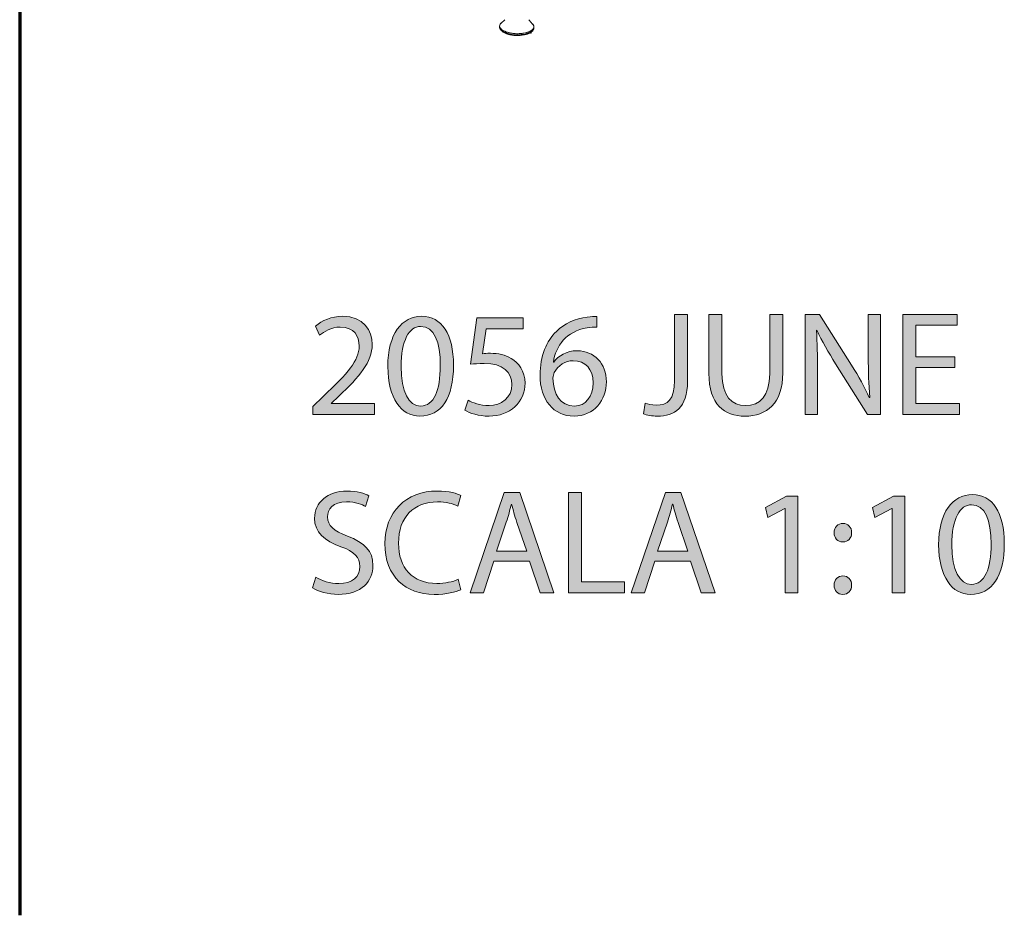
# Model space of a CAD drawing. Units: inches. Extents: x 3.1 to 25.5, y -19 to -1.7.
# Drawn here: x 18.6 to 25.3, y -19 to -12.9 of the extents above; entities that cross this region are included whole.
import ezdxf

# ---------------------------------------------------------------- set-up
doc = ezdxf.new("R2010")
doc.units = ezdxf.units.IN
doc.header["$MEASUREMENT"] = 0
doc.layers.add('Livello 1', color=7, linetype='Continuous')

# ---------------------------------------------------------------- blocks, each defined once
blk = doc.blocks.new('block 6')
at = {"layer": 'Livello 1'}
h = blk.add_hatch(color=7, dxfattribs=at)
h.dxf.hatch_style = 2
edge = h.paths.add_edge_path()
edge.add_spline(control_points=[(20.5701, -15.5772), (20.5701, -15.5772), (20.5701, -15.5221), (20.5701, -15.5221), (20.5701, -15.5221), (20.6405, -15.4537), (20.6405, -15.4537), (20.8098, -15.2926), (20.8874, -15.2069), (20.8874, -15.1069), (20.8874, -15.0396), (20.8557, -14.9774), (20.7568, -14.9774), (20.6966, -14.9774), (20.6466, -15.008), (20.616, -15.0335), (20.616, -15.0335), (20.5875, -14.9702), (20.5875, -14.9702), (20.6323, -14.9325), (20.6986, -14.9029), (20.7741, -14.9029), (20.9169, -14.9029), (20.9771, -15.0009), (20.9771, -15.0957), (20.9771, -15.2181), (20.8884, -15.3171), (20.7486, -15.4517), (20.7486, -15.4517), (20.6966, -15.5007), (20.6966, -15.5007), (20.6966, -15.5007), (20.6966, -15.5027), (20.6966, -15.5027), (20.6966, -15.5027), (20.9934, -15.5027), (20.9934, -15.5027), (20.9934, -15.5027), (20.9934, -15.5772), (20.9934, -15.5772), (20.9934, -15.5772), (20.5701, -15.5772), (20.5701, -15.5772)], knot_values=[0, 0, 0, 0, 1, 1, 1, 2, 2, 2, 3, 3, 3, 4, 4, 4, 5, 5, 5, 6, 6, 6, 7, 7, 7, 8, 8, 8, 9, 9, 9, 10, 10, 10, 11, 11, 11, 12, 12, 12, 13, 13, 13, 14, 14, 14, 14], degree=3, periodic=1)
h = blk.add_hatch(color=7, dxfattribs=at)
h.dxf.hatch_style = 2
edge = h.paths.add_edge_path()
edge.add_spline(control_points=[(21.535, -15.2385), (21.535, -15.4639), (21.4503, -15.5884), (21.3045, -15.5884), (21.1749, -15.5884), (21.0861, -15.467), (21.0841, -15.2477), (21.0841, -15.0243), (21.181, -14.9029), (21.3156, -14.9029), (21.4544, -14.9029), (21.535, -15.0274), (21.535, -15.2385)], knot_values=[0, 0, 0, 0, 1, 1, 1, 2, 2, 2, 3, 3, 3, 4, 4, 4, 4], degree=3, periodic=1)
edge = h.paths.add_edge_path()
edge.add_spline(control_points=[(21.1749, -15.2487), (21.1749, -15.4211), (21.2279, -15.519), (21.3095, -15.519), (21.4003, -15.519), (21.4442, -15.4119), (21.4442, -15.2426), (21.4442, -15.0794), (21.4034, -14.9723), (21.3095, -14.9723), (21.232, -14.9723), (21.1749, -15.0682), (21.1749, -15.2487)], knot_values=[0, 0, 0, 0, 1, 1, 1, 2, 2, 2, 3, 3, 3, 4, 4, 4, 4], degree=3, periodic=1)
h = blk.add_hatch(color=7, dxfattribs=at)
h.dxf.hatch_style = 2
edge = h.paths.add_edge_path()
edge.add_spline(control_points=[(22.0123, -14.9896), (22.0123, -14.9896), (21.7593, -14.9896), (21.7593, -14.9896), (21.7593, -14.9896), (21.7338, -15.16), (21.7338, -15.16), (21.7491, -15.1579), (21.7634, -15.1569), (21.7879, -15.1569), (21.8399, -15.1569), (21.8899, -15.1671), (21.9307, -15.1926), (21.9827, -15.2212), (22.0255, -15.2793), (22.0255, -15.3619), (22.0255, -15.4915), (21.9225, -15.5884), (21.7787, -15.5884), (21.7063, -15.5884), (21.6461, -15.568), (21.6134, -15.5476), (21.6134, -15.5476), (21.6359, -15.4792), (21.6359, -15.4792), (21.6634, -15.4956), (21.7175, -15.516), (21.7787, -15.516), (21.8623, -15.516), (21.9358, -15.4609), (21.9348, -15.3722), (21.9348, -15.2864), (21.8766, -15.2263), (21.745, -15.2263), (21.7063, -15.2263), (21.6767, -15.2293), (21.6522, -15.2324), (21.6522, -15.2324), (21.695, -14.9141), (21.695, -14.9141), (21.695, -14.9141), (22.0123, -14.9141), (22.0123, -14.9141), (22.0123, -14.9141), (22.0123, -14.9896), (22.0123, -14.9896)], knot_values=[0, 0, 0, 0, 1, 1, 1, 2, 2, 2, 3, 3, 3, 4, 4, 4, 5, 5, 5, 6, 6, 6, 7, 7, 7, 8, 8, 8, 9, 9, 9, 10, 10, 10, 11, 11, 11, 12, 12, 12, 13, 13, 13, 14, 14, 14, 15, 15, 15, 15], degree=3, periodic=1)
h = blk.add_hatch(color=7, dxfattribs=at)
h.dxf.hatch_style = 2
edge = h.paths.add_edge_path()
edge.add_spline(control_points=[(22.5181, -14.9774), (22.4998, -14.9764), (22.4763, -14.9784), (22.4508, -14.9825), (22.309, -15.0049), (22.2356, -15.1069), (22.2203, -15.2171), (22.2203, -15.2171), (22.2223, -15.2171), (22.2223, -15.2171), (22.2539, -15.1742), (22.31, -15.1396), (22.3835, -15.1396), (22.5008, -15.1396), (22.5834, -15.2253), (22.5834, -15.3538), (22.5834, -15.4762), (22.5008, -15.5884), (22.362, -15.5884), (22.2213, -15.5884), (22.1284, -15.4782), (22.1284, -15.3058), (22.1284, -15.1753), (22.1743, -15.0722), (22.2407, -15.0069), (22.2957, -14.9529), (22.3692, -14.9192), (22.4528, -14.909), (22.4793, -14.9049), (22.5018, -14.9039), (22.5181, -14.9039), (22.5181, -14.9039), (22.5181, -14.9774), (22.5181, -14.9774)], knot_values=[0, 0, 0, 0, 1, 1, 1, 2, 2, 2, 3, 3, 3, 4, 4, 4, 5, 5, 5, 6, 6, 6, 7, 7, 7, 8, 8, 8, 9, 9, 9, 10, 10, 10, 11, 11, 11, 11], degree=3, periodic=1)
edge = h.paths.add_edge_path()
edge.add_spline(control_points=[(22.4926, -15.3599), (22.4926, -15.2651), (22.4385, -15.2079), (22.3559, -15.2079), (22.3018, -15.2079), (22.2509, -15.2406), (22.2264, -15.2895), (22.2213, -15.2997), (22.2172, -15.312), (22.2172, -15.3283), (22.2182, -15.4374), (22.2692, -15.519), (22.3641, -15.519), (22.4406, -15.519), (22.4926, -15.4548), (22.4926, -15.3599)], knot_values=[0, 0, 0, 0, 1, 1, 1, 2, 2, 2, 3, 3, 3, 4, 4, 4, 5, 5, 5, 5], degree=3, periodic=1)
h = blk.add_hatch(color=7, dxfattribs=at)
h.dxf.hatch_style = 2
edge = h.paths.add_edge_path()
edge.add_spline(control_points=[(23.0504, -14.8896), (23.0504, -14.8896), (23.1402, -14.8896), (23.1402, -14.8896), (23.1402, -14.8896), (23.1402, -15.3497), (23.1402, -15.3497), (23.1402, -15.5323), (23.0504, -15.5884), (22.9321, -15.5884), (22.8984, -15.5884), (22.8586, -15.5812), (22.8372, -15.5721), (22.8372, -15.5721), (22.8495, -15.4997), (22.8495, -15.4997), (22.8678, -15.5068), (22.8944, -15.5129), (22.925, -15.5129), (23.0045, -15.5129), (23.0504, -15.4772), (23.0504, -15.3426), (23.0504, -15.3426), (23.0504, -14.8896), (23.0504, -14.8896)], knot_values=[0, 0, 0, 0, 1, 1, 1, 2, 2, 2, 3, 3, 3, 4, 4, 4, 5, 5, 5, 6, 6, 6, 7, 7, 7, 8, 8, 8, 8], degree=3, periodic=1)
h = blk.add_hatch(color=7, dxfattribs=at)
h.dxf.hatch_style = 2
edge = h.paths.add_edge_path()
edge.add_spline(control_points=[(23.3768, -14.8896), (23.3768, -14.8896), (23.3768, -15.2977), (23.3768, -15.2977), (23.3768, -15.4507), (23.4451, -15.516), (23.5369, -15.516), (23.6379, -15.516), (23.7042, -15.4486), (23.7042, -15.2977), (23.7042, -15.2977), (23.7042, -14.8896), (23.7042, -14.8896), (23.7042, -14.8896), (23.794, -14.8896), (23.794, -14.8896), (23.794, -14.8896), (23.794, -15.2915), (23.794, -15.2915), (23.794, -15.5027), (23.6828, -15.5884), (23.5339, -15.5884), (23.3931, -15.5884), (23.287, -15.5088), (23.287, -15.2946), (23.287, -15.2946), (23.287, -14.8896), (23.287, -14.8896), (23.287, -14.8896), (23.3768, -14.8896), (23.3768, -14.8896)], knot_values=[0, 0, 0, 0, 1, 1, 1, 2, 2, 2, 3, 3, 3, 4, 4, 4, 5, 5, 5, 6, 6, 6, 7, 7, 7, 8, 8, 8, 9, 9, 9, 10, 10, 10, 10], degree=3, periodic=1)
h = blk.add_hatch(color=7, dxfattribs=at)
h.dxf.hatch_style = 2
edge = h.paths.add_edge_path()
edge.add_spline(control_points=[(23.9479, -15.5772), (23.9479, -15.5772), (23.9479, -14.8896), (23.9479, -14.8896), (23.9479, -14.8896), (24.0458, -14.8896), (24.0458, -14.8896), (24.0458, -14.8896), (24.2651, -15.2375), (24.2651, -15.2375), (24.3151, -15.3181), (24.3559, -15.3905), (24.3875, -15.4609), (24.3875, -15.4609), (24.3906, -15.4599), (24.3906, -15.4599), (24.3824, -15.3681), (24.3804, -15.2844), (24.3804, -15.1773), (24.3804, -15.1773), (24.3804, -14.8896), (24.3804, -14.8896), (24.3804, -14.8896), (24.4641, -14.8896), (24.4641, -14.8896), (24.4641, -14.8896), (24.4641, -15.5772), (24.4641, -15.5772), (24.4641, -15.5772), (24.3743, -15.5772), (24.3743, -15.5772), (24.3743, -15.5772), (24.156, -15.2283), (24.156, -15.2283), (24.108, -15.1518), (24.0621, -15.0733), (24.0285, -14.9988), (24.0285, -14.9988), (24.0254, -14.9998), (24.0254, -14.9998), (24.0305, -15.0865), (24.0315, -15.1691), (24.0315, -15.2834), (24.0315, -15.2834), (24.0315, -15.5772), (24.0315, -15.5772), (24.0315, -15.5772), (23.9479, -15.5772), (23.9479, -15.5772)], knot_values=[0, 0, 0, 0, 1, 1, 1, 2, 2, 2, 3, 3, 3, 4, 4, 4, 5, 5, 5, 6, 6, 6, 7, 7, 7, 8, 8, 8, 9, 9, 9, 10, 10, 10, 11, 11, 11, 12, 12, 12, 13, 13, 13, 14, 14, 14, 15, 15, 15, 16, 16, 16, 16], degree=3, periodic=1)
h = blk.add_hatch(color=7, dxfattribs=at)
h.dxf.hatch_style = 2
h.paths.add_polyline_path([(24.9739, -15.2548), (24.7077, -15.2548), (24.7077, -15.5027), (25.0056, -15.5027), (25.0056, -15.5772), (24.6179, -15.5772), (24.6179, -14.8896), (24.9903, -14.8896), (24.9903, -14.9641), (24.7077, -14.9641), (24.7077, -15.1814), (24.9739, -15.1814)])
h = blk.add_hatch(color=7, dxfattribs=at)
h.dxf.hatch_style = 2
edge = h.paths.add_edge_path()
edge.add_spline(control_points=[(20.5905, -16.6929), (20.6303, -16.7184), (20.6874, -16.7378), (20.7486, -16.7378), (20.8394, -16.7378), (20.8925, -16.6899), (20.8925, -16.6205), (20.8925, -16.5572), (20.8557, -16.5195), (20.7629, -16.4848), (20.6507, -16.444), (20.5813, -16.3849), (20.5813, -16.289), (20.5813, -16.1819), (20.6701, -16.1023), (20.8037, -16.1023), (20.8731, -16.1023), (20.9251, -16.1186), (20.9547, -16.136), (20.9547, -16.136), (20.9302, -16.2084), (20.9302, -16.2084), (20.9088, -16.1951), (20.8629, -16.1757), (20.8006, -16.1757), (20.7068, -16.1757), (20.6711, -16.2319), (20.6711, -16.2788), (20.6711, -16.343), (20.7129, -16.3747), (20.8078, -16.4114), (20.9241, -16.4563), (20.9822, -16.5124), (20.9822, -16.6134), (20.9822, -16.7194), (20.9047, -16.8123), (20.7425, -16.8123), (20.6762, -16.8123), (20.6038, -16.7919), (20.5671, -16.7674), (20.5671, -16.7674), (20.5905, -16.6929), (20.5905, -16.6929)], knot_values=[0, 0, 0, 0, 1, 1, 1, 2, 2, 2, 3, 3, 3, 4, 4, 4, 5, 5, 5, 6, 6, 6, 7, 7, 7, 8, 8, 8, 9, 9, 9, 10, 10, 10, 11, 11, 11, 12, 12, 12, 13, 13, 13, 14, 14, 14, 14], degree=3, periodic=1)
h = blk.add_hatch(color=7, dxfattribs=at)
h.dxf.hatch_style = 2
edge = h.paths.add_edge_path()
edge.add_spline(control_points=[(21.584, -16.7796), (21.5524, -16.796), (21.486, -16.8123), (21.4024, -16.8123), (21.2086, -16.8123), (21.0637, -16.6899), (21.0637, -16.4634), (21.0637, -16.2471), (21.2096, -16.1023), (21.4228, -16.1023), (21.5075, -16.1023), (21.5626, -16.1207), (21.586, -16.1329), (21.586, -16.1329), (21.5636, -16.2053), (21.5636, -16.2053), (21.5309, -16.189), (21.483, -16.1768), (21.4259, -16.1768), (21.2647, -16.1768), (21.1576, -16.2798), (21.1576, -16.4603), (21.1576, -16.6297), (21.2545, -16.7368), (21.4208, -16.7368), (21.4758, -16.7368), (21.5309, -16.7256), (21.5666, -16.7082), (21.5666, -16.7082), (21.584, -16.7796), (21.584, -16.7796)], knot_values=[0, 0, 0, 0, 1, 1, 1, 2, 2, 2, 3, 3, 3, 4, 4, 4, 5, 5, 5, 6, 6, 6, 7, 7, 7, 8, 8, 8, 9, 9, 9, 10, 10, 10, 10], degree=3, periodic=1)
h = blk.add_hatch(color=7, dxfattribs=at)
h.dxf.hatch_style = 2
h.paths.add_polyline_path([(21.8113, -16.5848), (21.7399, -16.8011), (21.6481, -16.8011), (21.8827, -16.1135), (21.9888, -16.1135), (22.2234, -16.8011), (22.1286, -16.8011), (22.0551, -16.5848)])
edge = h.paths.add_edge_path()
edge.add_spline(control_points=[(22.0378, -16.5154), (22.0378, -16.5154), (21.9694, -16.3175), (21.9694, -16.3175), (21.9541, -16.2726), (21.9439, -16.2319), (21.9337, -16.1921), (21.9337, -16.1921), (21.9317, -16.1921), (21.9317, -16.1921), (21.9215, -16.2319), (21.9113, -16.2747), (21.897, -16.3165), (21.897, -16.3165), (21.8297, -16.5154), (21.8297, -16.5154), (21.8297, -16.5154), (22.0378, -16.5154), (22.0378, -16.5154)], knot_values=[0, 0, 0, 0, 1, 1, 1, 2, 2, 2, 3, 3, 3, 4, 4, 4, 5, 5, 5, 6, 6, 6, 6], degree=3, periodic=1)
h = blk.add_hatch(color=7, dxfattribs=at)
h.dxf.hatch_style = 2
h.paths.add_polyline_path([(22.3233, -16.1135), (22.413, -16.1135), (22.413, -16.7266), (22.7068, -16.7266), (22.7068, -16.8011), (22.3233, -16.8011)])
h = blk.add_hatch(color=7, dxfattribs=at)
h.dxf.hatch_style = 2
h.paths.add_polyline_path([(22.9169, -16.5848), (22.8454, -16.8011), (22.7536, -16.8011), (22.9882, -16.1135), (23.0944, -16.1135), (23.329, -16.8011), (23.2341, -16.8011), (23.1606, -16.5848)])
edge = h.paths.add_edge_path()
edge.add_spline(control_points=[(23.1433, -16.5154), (23.1433, -16.5154), (23.075, -16.3175), (23.075, -16.3175), (23.0597, -16.2726), (23.0495, -16.2319), (23.0393, -16.1921), (23.0393, -16.1921), (23.0372, -16.1921), (23.0372, -16.1921), (23.027, -16.2319), (23.0168, -16.2747), (23.0025, -16.3165), (23.0025, -16.3165), (22.9352, -16.5154), (22.9352, -16.5154), (22.9352, -16.5154), (23.1433, -16.5154), (23.1433, -16.5154)], knot_values=[0, 0, 0, 0, 1, 1, 1, 2, 2, 2, 3, 3, 3, 4, 4, 4, 5, 5, 5, 6, 6, 6, 6], degree=3, periodic=1)
h = blk.add_hatch(color=7, dxfattribs=at)
h.dxf.hatch_style = 2
h.paths.add_polyline_path([(23.8093, -16.2217), (23.8072, -16.2217), (23.692, -16.2839), (23.6746, -16.2155), (23.8195, -16.138), (23.896, -16.138), (23.896, -16.8011), (23.8093, -16.8011)])
h = blk.add_hatch(color=7, dxfattribs=at)
h.dxf.hatch_style = 2
h.paths.add_polyline_path([(24.5436, -16.2217), (24.5415, -16.2217), (24.4263, -16.2839), (24.4089, -16.2155), (24.5538, -16.138), (24.6303, -16.138), (24.6303, -16.8011), (24.5436, -16.8011)])
h = blk.add_hatch(color=7, dxfattribs=at)
h.dxf.hatch_style = 2
edge = h.paths.add_edge_path()
edge.add_spline(control_points=[(25.3136, -16.4624), (25.3136, -16.6878), (25.2289, -16.8123), (25.0831, -16.8123), (24.9535, -16.8123), (24.8648, -16.6909), (24.8627, -16.4716), (24.8627, -16.2482), (24.9596, -16.1268), (25.0943, -16.1268), (25.233, -16.1268), (25.3136, -16.2512), (25.3136, -16.4624)], knot_values=[0, 0, 0, 0, 1, 1, 1, 2, 2, 2, 3, 3, 3, 4, 4, 4, 4], degree=3, periodic=1)
edge = h.paths.add_edge_path()
edge.add_spline(control_points=[(24.9535, -16.4726), (24.9535, -16.645), (25.0066, -16.7429), (25.0882, -16.7429), (25.1789, -16.7429), (25.2228, -16.6358), (25.2228, -16.4665), (25.2228, -16.3033), (25.182, -16.1962), (25.0882, -16.1962), (25.0106, -16.1962), (24.9535, -16.292), (24.9535, -16.4726)], knot_values=[0, 0, 0, 0, 1, 1, 1, 2, 2, 2, 3, 3, 3, 4, 4, 4, 4], degree=3, periodic=1)
h = blk.add_hatch(color=7, dxfattribs=at)
h.dxf.hatch_style = 2
edge = h.paths.add_edge_path()
edge.add_spline(control_points=[(24.1458, -16.389), (24.1458, -16.3512), (24.1713, -16.3247), (24.2059, -16.3247), (24.2427, -16.3247), (24.2661, -16.3512), (24.2661, -16.389), (24.2661, -16.4246), (24.2427, -16.4522), (24.2049, -16.4522), (24.1703, -16.4522), (24.1458, -16.4246), (24.1458, -16.389)], knot_values=[0, 0, 0, 0, 1, 1, 1, 2, 2, 2, 3, 3, 3, 4, 4, 4, 4], degree=3, periodic=1)
edge = h.paths.add_edge_path()
edge.add_spline(control_points=[(24.1458, -16.749), (24.1458, -16.7113), (24.1713, -16.6848), (24.2059, -16.6848), (24.2427, -16.6848), (24.2661, -16.7113), (24.2661, -16.749), (24.2661, -16.7847), (24.2427, -16.8123), (24.2049, -16.8123), (24.1703, -16.8123), (24.1458, -16.7847), (24.1458, -16.749)], knot_values=[0, 0, 0, 0, 1, 1, 1, 2, 2, 2, 3, 3, 3, 4, 4, 4, 4], degree=3, periodic=1)
at = {"layer": 'Livello 1', "lineweight": 0}
for points in [[(24.9739, -15.2548), (24.7077, -15.2548), (24.7077, -15.5027), (25.0056, -15.5027), (25.0056, -15.5772), (24.6179, -15.5772), (24.6179, -14.8896), (24.9903, -14.8896), (24.9903, -14.9641), (24.7077, -14.9641), (24.7077, -15.1814), (24.9739, -15.1814), (24.9739, -15.2548)], [(21.8113, -16.5848), (21.7399, -16.8011), (21.6481, -16.8011), (21.8827, -16.1135), (21.9888, -16.1135), (22.2234, -16.8011), (22.1286, -16.8011), (22.0551, -16.5848), (21.8113, -16.5848)], [(22.3233, -16.1135), (22.413, -16.1135), (22.413, -16.7266), (22.7068, -16.7266), (22.7068, -16.8011), (22.3233, -16.8011), (22.3233, -16.1135)], [(22.9169, -16.5848), (22.8454, -16.8011), (22.7536, -16.8011), (22.9882, -16.1135), (23.0944, -16.1135), (23.329, -16.8011), (23.2341, -16.8011), (23.1606, -16.5848), (22.9169, -16.5848)], [(23.8093, -16.2217), (23.8072, -16.2217), (23.692, -16.2839), (23.6746, -16.2155), (23.8195, -16.138), (23.896, -16.138), (23.896, -16.8011), (23.8093, -16.8011), (23.8093, -16.2217)], [(24.5436, -16.2217), (24.5415, -16.2217), (24.4263, -16.2839), (24.4089, -16.2155), (24.5538, -16.138), (24.6303, -16.138), (24.6303, -16.8011), (24.5436, -16.8011), (24.5436, -16.2217)]]:
    blk.add_lwpolyline(points, dxfattribs=at)
for points, knots in [([(20.5701, -15.5772), (20.5701, -15.5772), (20.5701, -15.5221), (20.5701, -15.5221), (20.5701, -15.5221), (20.6405, -15.4537), (20.6405, -15.4537), (20.8098, -15.2926), (20.8874, -15.2069), (20.8874, -15.1069), (20.8874, -15.0396), (20.8557, -14.9774), (20.7568, -14.9774), (20.6966, -14.9774), (20.6466, -15.008), (20.616, -15.0335), (20.616, -15.0335), (20.5875, -14.9702), (20.5875, -14.9702), (20.6323, -14.9325), (20.6986, -14.9029), (20.7741, -14.9029), (20.9169, -14.9029), (20.9771, -15.0009), (20.9771, -15.0957), (20.9771, -15.2181), (20.8884, -15.3171), (20.7486, -15.4517), (20.7486, -15.4517), (20.6966, -15.5007), (20.6966, -15.5007), (20.6966, -15.5007), (20.6966, -15.5027), (20.6966, -15.5027), (20.6966, -15.5027), (20.9934, -15.5027), (20.9934, -15.5027), (20.9934, -15.5027), (20.9934, -15.5772), (20.9934, -15.5772), (20.9934, -15.5772), (20.5701, -15.5772), (20.5701, -15.5772)], [0, 0, 0, 0, 1, 1, 1, 2, 2, 2, 3, 3, 3, 4, 4, 4, 5, 5, 5, 6, 6, 6, 7, 7, 7, 8, 8, 8, 9, 9, 9, 10, 10, 10, 11, 11, 11, 12, 12, 12, 13, 13, 13, 14, 14, 14, 14]), ([(21.535, -15.2385), (21.535, -15.4639), (21.4503, -15.5884), (21.3045, -15.5884), (21.1749, -15.5884), (21.0861, -15.467), (21.0841, -15.2477), (21.0841, -15.0243), (21.181, -14.9029), (21.3156, -14.9029), (21.4544, -14.9029), (21.535, -15.0274), (21.535, -15.2385)], [0, 0, 0, 0, 1, 1, 1, 2, 2, 2, 3, 3, 3, 4, 4, 4, 4]), ([(22.0123, -14.9896), (22.0123, -14.9896), (21.7593, -14.9896), (21.7593, -14.9896), (21.7593, -14.9896), (21.7338, -15.16), (21.7338, -15.16), (21.7491, -15.1579), (21.7634, -15.1569), (21.7879, -15.1569), (21.8399, -15.1569), (21.8899, -15.1671), (21.9307, -15.1926), (21.9827, -15.2212), (22.0255, -15.2793), (22.0255, -15.3619), (22.0255, -15.4915), (21.9225, -15.5884), (21.7787, -15.5884), (21.7063, -15.5884), (21.6461, -15.568), (21.6134, -15.5476), (21.6134, -15.5476), (21.6359, -15.4792), (21.6359, -15.4792), (21.6634, -15.4956), (21.7175, -15.516), (21.7787, -15.516), (21.8623, -15.516), (21.9358, -15.4609), (21.9348, -15.3722), (21.9348, -15.2864), (21.8766, -15.2263), (21.745, -15.2263), (21.7063, -15.2263), (21.6767, -15.2293), (21.6522, -15.2324), (21.6522, -15.2324), (21.695, -14.9141), (21.695, -14.9141), (21.695, -14.9141), (22.0123, -14.9141), (22.0123, -14.9141), (22.0123, -14.9141), (22.0123, -14.9896), (22.0123, -14.9896)], [0, 0, 0, 0, 1, 1, 1, 2, 2, 2, 3, 3, 3, 4, 4, 4, 5, 5, 5, 6, 6, 6, 7, 7, 7, 8, 8, 8, 9, 9, 9, 10, 10, 10, 11, 11, 11, 12, 12, 12, 13, 13, 13, 14, 14, 14, 15, 15, 15, 15]), ([(22.5181, -14.9774), (22.4998, -14.9764), (22.4763, -14.9784), (22.4508, -14.9825), (22.309, -15.0049), (22.2356, -15.1069), (22.2203, -15.2171), (22.2203, -15.2171), (22.2223, -15.2171), (22.2223, -15.2171), (22.2539, -15.1742), (22.31, -15.1396), (22.3835, -15.1396), (22.5008, -15.1396), (22.5834, -15.2253), (22.5834, -15.3538), (22.5834, -15.4762), (22.5008, -15.5884), (22.362, -15.5884), (22.2213, -15.5884), (22.1284, -15.4782), (22.1284, -15.3058), (22.1284, -15.1753), (22.1743, -15.0722), (22.2407, -15.0069), (22.2957, -14.9529), (22.3692, -14.9192), (22.4528, -14.909), (22.4793, -14.9049), (22.5018, -14.9039), (22.5181, -14.9039), (22.5181, -14.9039), (22.5181, -14.9774), (22.5181, -14.9774)], [0, 0, 0, 0, 1, 1, 1, 2, 2, 2, 3, 3, 3, 4, 4, 4, 5, 5, 5, 6, 6, 6, 7, 7, 7, 8, 8, 8, 9, 9, 9, 10, 10, 10, 11, 11, 11, 11]), ([(23.0504, -14.8896), (23.0504, -14.8896), (23.1402, -14.8896), (23.1402, -14.8896), (23.1402, -14.8896), (23.1402, -15.3497), (23.1402, -15.3497), (23.1402, -15.5323), (23.0504, -15.5884), (22.9321, -15.5884), (22.8984, -15.5884), (22.8586, -15.5812), (22.8372, -15.5721), (22.8372, -15.5721), (22.8495, -15.4997), (22.8495, -15.4997), (22.8678, -15.5068), (22.8944, -15.5129), (22.925, -15.5129), (23.0045, -15.5129), (23.0504, -15.4772), (23.0504, -15.3426), (23.0504, -15.3426), (23.0504, -14.8896), (23.0504, -14.8896)], [0, 0, 0, 0, 1, 1, 1, 2, 2, 2, 3, 3, 3, 4, 4, 4, 5, 5, 5, 6, 6, 6, 7, 7, 7, 8, 8, 8, 8]), ([(23.3768, -14.8896), (23.3768, -14.8896), (23.3768, -15.2977), (23.3768, -15.2977), (23.3768, -15.4507), (23.4451, -15.516), (23.5369, -15.516), (23.6379, -15.516), (23.7042, -15.4486), (23.7042, -15.2977), (23.7042, -15.2977), (23.7042, -14.8896), (23.7042, -14.8896), (23.7042, -14.8896), (23.794, -14.8896), (23.794, -14.8896), (23.794, -14.8896), (23.794, -15.2915), (23.794, -15.2915), (23.794, -15.5027), (23.6828, -15.5884), (23.5339, -15.5884), (23.3931, -15.5884), (23.287, -15.5088), (23.287, -15.2946), (23.287, -15.2946), (23.287, -14.8896), (23.287, -14.8896), (23.287, -14.8896), (23.3768, -14.8896), (23.3768, -14.8896)], [0, 0, 0, 0, 1, 1, 1, 2, 2, 2, 3, 3, 3, 4, 4, 4, 5, 5, 5, 6, 6, 6, 7, 7, 7, 8, 8, 8, 9, 9, 9, 10, 10, 10, 10]), ([(23.9479, -15.5772), (23.9479, -15.5772), (23.9479, -14.8896), (23.9479, -14.8896), (23.9479, -14.8896), (24.0458, -14.8896), (24.0458, -14.8896), (24.0458, -14.8896), (24.2651, -15.2375), (24.2651, -15.2375), (24.3151, -15.3181), (24.3559, -15.3905), (24.3875, -15.4609), (24.3875, -15.4609), (24.3906, -15.4599), (24.3906, -15.4599), (24.3824, -15.3681), (24.3804, -15.2844), (24.3804, -15.1773), (24.3804, -15.1773), (24.3804, -14.8896), (24.3804, -14.8896), (24.3804, -14.8896), (24.4641, -14.8896), (24.4641, -14.8896), (24.4641, -14.8896), (24.4641, -15.5772), (24.4641, -15.5772), (24.4641, -15.5772), (24.3743, -15.5772), (24.3743, -15.5772), (24.3743, -15.5772), (24.156, -15.2283), (24.156, -15.2283), (24.108, -15.1518), (24.0621, -15.0733), (24.0285, -14.9988), (24.0285, -14.9988), (24.0254, -14.9998), (24.0254, -14.9998), (24.0305, -15.0865), (24.0315, -15.1691), (24.0315, -15.2834), (24.0315, -15.2834), (24.0315, -15.5772), (24.0315, -15.5772), (24.0315, -15.5772), (23.9479, -15.5772), (23.9479, -15.5772)], [0, 0, 0, 0, 1, 1, 1, 2, 2, 2, 3, 3, 3, 4, 4, 4, 5, 5, 5, 6, 6, 6, 7, 7, 7, 8, 8, 8, 9, 9, 9, 10, 10, 10, 11, 11, 11, 12, 12, 12, 13, 13, 13, 14, 14, 14, 15, 15, 15, 16, 16, 16, 16]), ([(21.1749, -15.2487), (21.1749, -15.4211), (21.2279, -15.519), (21.3095, -15.519), (21.4003, -15.519), (21.4442, -15.4119), (21.4442, -15.2426), (21.4442, -15.0794), (21.4034, -14.9723), (21.3095, -14.9723), (21.232, -14.9723), (21.1749, -15.0682), (21.1749, -15.2487)], [0, 0, 0, 0, 1, 1, 1, 2, 2, 2, 3, 3, 3, 4, 4, 4, 4]), ([(22.4926, -15.3599), (22.4926, -15.2651), (22.4385, -15.2079), (22.3559, -15.2079), (22.3018, -15.2079), (22.2509, -15.2406), (22.2264, -15.2895), (22.2213, -15.2997), (22.2172, -15.312), (22.2172, -15.3283), (22.2182, -15.4374), (22.2692, -15.519), (22.3641, -15.519), (22.4406, -15.519), (22.4926, -15.4548), (22.4926, -15.3599)], [0, 0, 0, 0, 1, 1, 1, 2, 2, 2, 3, 3, 3, 4, 4, 4, 5, 5, 5, 5]), ([(20.5905, -16.6929), (20.6303, -16.7184), (20.6874, -16.7378), (20.7486, -16.7378), (20.8394, -16.7378), (20.8925, -16.6899), (20.8925, -16.6205), (20.8925, -16.5572), (20.8557, -16.5195), (20.7629, -16.4848), (20.6507, -16.444), (20.5813, -16.3849), (20.5813, -16.289), (20.5813, -16.1819), (20.6701, -16.1023), (20.8037, -16.1023), (20.8731, -16.1023), (20.9251, -16.1186), (20.9547, -16.136), (20.9547, -16.136), (20.9302, -16.2084), (20.9302, -16.2084), (20.9088, -16.1951), (20.8629, -16.1757), (20.8006, -16.1757), (20.7068, -16.1757), (20.6711, -16.2319), (20.6711, -16.2788), (20.6711, -16.343), (20.7129, -16.3747), (20.8078, -16.4114), (20.9241, -16.4563), (20.9822, -16.5124), (20.9822, -16.6134), (20.9822, -16.7194), (20.9047, -16.8123), (20.7425, -16.8123), (20.6762, -16.8123), (20.6038, -16.7919), (20.5671, -16.7674), (20.5671, -16.7674), (20.5905, -16.6929), (20.5905, -16.6929)], [0, 0, 0, 0, 1, 1, 1, 2, 2, 2, 3, 3, 3, 4, 4, 4, 5, 5, 5, 6, 6, 6, 7, 7, 7, 8, 8, 8, 9, 9, 9, 10, 10, 10, 11, 11, 11, 12, 12, 12, 13, 13, 13, 14, 14, 14, 14]), ([(21.584, -16.7796), (21.5524, -16.796), (21.486, -16.8123), (21.4024, -16.8123), (21.2086, -16.8123), (21.0637, -16.6899), (21.0637, -16.4634), (21.0637, -16.2471), (21.2096, -16.1023), (21.4228, -16.1023), (21.5075, -16.1023), (21.5626, -16.1207), (21.586, -16.1329), (21.586, -16.1329), (21.5636, -16.2053), (21.5636, -16.2053), (21.5309, -16.189), (21.483, -16.1768), (21.4259, -16.1768), (21.2647, -16.1768), (21.1576, -16.2798), (21.1576, -16.4603), (21.1576, -16.6297), (21.2545, -16.7368), (21.4208, -16.7368), (21.4758, -16.7368), (21.5309, -16.7256), (21.5666, -16.7082), (21.5666, -16.7082), (21.584, -16.7796), (21.584, -16.7796)], [0, 0, 0, 0, 1, 1, 1, 2, 2, 2, 3, 3, 3, 4, 4, 4, 5, 5, 5, 6, 6, 6, 7, 7, 7, 8, 8, 8, 9, 9, 9, 10, 10, 10, 10]), ([(25.3136, -16.4624), (25.3136, -16.6878), (25.2289, -16.8123), (25.0831, -16.8123), (24.9535, -16.8123), (24.8648, -16.6909), (24.8627, -16.4716), (24.8627, -16.2482), (24.9596, -16.1268), (25.0943, -16.1268), (25.233, -16.1268), (25.3136, -16.2512), (25.3136, -16.4624)], [0, 0, 0, 0, 1, 1, 1, 2, 2, 2, 3, 3, 3, 4, 4, 4, 4]), ([(22.0378, -16.5154), (22.0378, -16.5154), (21.9694, -16.3175), (21.9694, -16.3175), (21.9541, -16.2726), (21.9439, -16.2319), (21.9337, -16.1921), (21.9337, -16.1921), (21.9317, -16.1921), (21.9317, -16.1921), (21.9215, -16.2319), (21.9113, -16.2747), (21.897, -16.3165), (21.897, -16.3165), (21.8297, -16.5154), (21.8297, -16.5154), (21.8297, -16.5154), (22.0378, -16.5154), (22.0378, -16.5154)], [0, 0, 0, 0, 1, 1, 1, 2, 2, 2, 3, 3, 3, 4, 4, 4, 5, 5, 5, 6, 6, 6, 6]), ([(23.1433, -16.5154), (23.1433, -16.5154), (23.075, -16.3175), (23.075, -16.3175), (23.0597, -16.2726), (23.0495, -16.2319), (23.0393, -16.1921), (23.0393, -16.1921), (23.0372, -16.1921), (23.0372, -16.1921), (23.027, -16.2319), (23.0168, -16.2747), (23.0025, -16.3165), (23.0025, -16.3165), (22.9352, -16.5154), (22.9352, -16.5154), (22.9352, -16.5154), (23.1433, -16.5154), (23.1433, -16.5154)], [0, 0, 0, 0, 1, 1, 1, 2, 2, 2, 3, 3, 3, 4, 4, 4, 5, 5, 5, 6, 6, 6, 6]), ([(24.9535, -16.4726), (24.9535, -16.645), (25.0066, -16.7429), (25.0882, -16.7429), (25.1789, -16.7429), (25.2228, -16.6358), (25.2228, -16.4665), (25.2228, -16.3033), (25.182, -16.1962), (25.0882, -16.1962), (25.0106, -16.1962), (24.9535, -16.292), (24.9535, -16.4726)], [0, 0, 0, 0, 1, 1, 1, 2, 2, 2, 3, 3, 3, 4, 4, 4, 4]), ([(24.1458, -16.389), (24.1458, -16.3512), (24.1713, -16.3247), (24.2059, -16.3247), (24.2427, -16.3247), (24.2661, -16.3512), (24.2661, -16.389), (24.2661, -16.4246), (24.2427, -16.4522), (24.2049, -16.4522), (24.1703, -16.4522), (24.1458, -16.4246), (24.1458, -16.389)], [0, 0, 0, 0, 1, 1, 1, 2, 2, 2, 3, 3, 3, 4, 4, 4, 4]), ([(24.1458, -16.749), (24.1458, -16.7113), (24.1713, -16.6848), (24.2059, -16.6848), (24.2427, -16.6848), (24.2661, -16.7113), (24.2661, -16.749), (24.2661, -16.7847), (24.2427, -16.8123), (24.2049, -16.8123), (24.1703, -16.8123), (24.1458, -16.7847), (24.1458, -16.749)], [0, 0, 0, 0, 1, 1, 1, 2, 2, 2, 3, 3, 3, 4, 4, 4, 4])]:
    blk.add_open_spline(points, degree=3, knots=knots, dxfattribs=at)

msp = doc.modelspace()

# ---------------------------------------------------------------- linework, layer by layer
at = {"layer": 'Livello 1', "color": 7, "lineweight": 70}
msp.add_lwpolyline([(18.5586, -1.7286), (18.5586, -19.0147)], dxfattribs=at)
at = {"layer": 'Livello 1', "color": 7, "lineweight": 18}
for points in [[(21.8667, -12.9357), (21.8601, -12.9298), (21.8551, -12.9235), (21.8523, -12.9169), (21.8512, -12.9104), (21.8523, -12.904), (21.8551, -12.8976), (21.8603, -12.8916), (21.8614, -12.8907)], [(22.0771, -12.8966), (22.082, -12.9029), (22.085, -12.9093), (22.0862, -12.9158), (22.0852, -12.9223), (22.0824, -12.9287), (22.0775, -12.9348), (22.0708, -12.9404), (22.0622, -12.9456), (22.0521, -12.9503), (22.0406, -12.9544), (22.0279, -12.9578), (22.0141, -12.9604), (21.9993, -12.962), (21.9843, -12.963), (21.9689, -12.9632), (21.9536, -12.9623), (21.9382, -12.9607), (21.9237, -12.9583), (21.9098, -12.9552), (21.8971, -12.9511), (21.8854, -12.9465), (21.8753, -12.9414), (21.8667, -12.9357), (21.86, -12.9297), (21.8551, -12.9235), (21.8522, -12.9169), (21.8512, -12.9104), (21.8522, -12.904), (21.8551, -12.8976), (21.8603, -12.8916), (21.8614, -12.8907)], [(21.8667, -12.9357), (21.8589, -12.9286), (21.8536, -12.9209), (21.8513, -12.9131), (21.8517, -12.9055), (21.855, -12.8978), (21.861, -12.8907)], [(21.8667, -12.9357), (21.8589, -12.9286), (21.8536, -12.9209), (21.8513, -12.9131), (21.8517, -12.9055), (21.855, -12.8978), (21.861, -12.8907)], [(21.8611, -12.8908), (21.8551, -12.8976), (21.8517, -12.9052), (21.8514, -12.9131), (21.8537, -12.9208), (21.8589, -12.9285), (21.8667, -12.9357)], [(21.8864, -12.8671), (21.8612, -12.8907)], [(21.8864, -12.8671), (21.8612, -12.8907)], [(22.0771, -12.8966), (22.082, -12.9029), (22.085, -12.9093), (22.0862, -12.9158), (22.0852, -12.9223), (22.0824, -12.9287), (22.0775, -12.9348), (22.0708, -12.9404), (22.0622, -12.9456), (22.0521, -12.9503), (22.0406, -12.9544), (22.0279, -12.9578), (22.0141, -12.9604), (21.9993, -12.962), (21.9843, -12.963), (21.9689, -12.9632), (21.9536, -12.9623), (21.9382, -12.9607), (21.9237, -12.9583), (21.9098, -12.9552), (21.8971, -12.9511), (21.8854, -12.9465), (21.8753, -12.9414), (21.8667, -12.9357)], [(22.0775, -12.8969), (22.0826, -12.9036), (22.0854, -12.9103), (22.0862, -12.9171), (22.0849, -12.9239), (22.0813, -12.9303), (22.0756, -12.9366), (22.0678, -12.9424), (22.0584, -12.9476), (22.0472, -12.9523), (22.0345, -12.9562), (22.0205, -12.9594), (22.0057, -12.9615), (21.99, -12.9628), (21.9742, -12.9634), (21.9581, -12.9627), (21.9422, -12.9612), (21.9267, -12.9589), (21.9121, -12.9558), (21.8985, -12.9516), (21.8864, -12.947), (21.8756, -12.9416), (21.8667, -12.9357)], [(22.0775, -12.8969), (22.0826, -12.9036), (22.0854, -12.9103), (22.0862, -12.9171), (22.0849, -12.9239), (22.0813, -12.9303), (22.0756, -12.9366), (22.0678, -12.9424), (22.0584, -12.9476), (22.0472, -12.9523), (22.0345, -12.9562), (22.0205, -12.9594), (22.0057, -12.9615), (21.99, -12.9628), (21.9742, -12.9634), (21.9581, -12.9627), (21.9422, -12.9612), (21.9267, -12.9589), (21.9121, -12.9558), (21.8985, -12.9516), (21.8864, -12.947), (21.8756, -12.9416), (21.8667, -12.9357)], [(21.8667, -12.9357), (21.8771, -12.9425), (21.89, -12.9484), (21.9047, -12.9536), (21.921, -12.9577), (21.9382, -12.9607), (21.9565, -12.9627), (21.975, -12.9632), (21.9935, -12.9625), (22.0112, -12.9607), (22.0279, -12.9579), (22.0431, -12.9537), (22.0563, -12.9485), (22.0674, -12.9425), (22.0763, -12.9359), (22.0824, -12.9287), (22.0856, -12.921), (22.086, -12.9131), (22.0834, -12.9055), (22.0782, -12.8978), (22.0778, -12.8975)], [(22.0775, -12.8969), (22.0534, -12.8712), (22.0516, -12.8692)], [(22.0775, -12.8969), (22.0534, -12.8712), (22.0516, -12.8692)], [(21.8512, -12.9097), (21.851, -12.9173)], [(21.8512, -12.9097), (21.851, -12.9173)], [(21.8511, -12.9173), (21.851, -12.918), (21.8519, -12.9246), (21.8549, -12.931), (21.8597, -12.9374), (21.8665, -12.9435)], [(21.8511, -12.9173), (21.851, -12.918), (21.8519, -12.9246), (21.8549, -12.931), (21.8597, -12.9374), (21.8665, -12.9435), (21.875, -12.949), (21.8852, -12.9542), (21.8968, -12.9587), (21.9097, -12.9627), (21.9235, -12.966), (21.938, -12.9684), (21.9532, -12.97), (21.9686, -12.9708), (21.984, -12.9707), (21.9992, -12.9698), (22.0137, -12.968), (22.0275, -12.9654), (22.0403, -12.962), (22.0518, -12.958), (22.062, -12.9533), (22.0705, -12.948), (22.0773, -12.9423), (22.0821, -12.9363), (22.085, -12.9299), (22.0856, -12.9247)], [(21.851, -12.9173), (21.8512, -12.9195)], [(21.851, -12.9173), (21.8512, -12.9197)], [(21.8665, -12.9434), (21.8586, -12.9361), (21.8535, -12.9285), (21.8512, -12.9206), (21.8513, -12.9177)], [(21.8514, -12.9213), (21.8515, -12.9244), (21.8535, -12.9303), (21.8557, -12.9349), (21.8576, -12.9379)], [(21.8514, -12.9213), (21.8515, -12.9244), (21.8535, -12.9303), (21.8557, -12.9349), (21.8576, -12.9379)], [(21.8515, -12.9146), (21.8515, -12.9135)], [(21.8515, -12.9146), (21.8515, -12.9135)], [(21.8517, -12.9127), (21.8517, -12.9133)], [(21.8517, -12.9127), (21.8517, -12.9133)], [(21.8665, -12.9434), (21.875, -12.949), (21.8852, -12.9542), (21.8968, -12.9587), (21.9097, -12.9627), (21.9235, -12.966), (21.938, -12.9684), (21.9532, -12.97), (21.9687, -12.9708), (21.984, -12.9707), (21.9992, -12.9698), (22.0137, -12.968), (22.0275, -12.9655), (22.0403, -12.962), (22.0518, -12.958), (22.062, -12.9534), (22.0705, -12.948), (22.0773, -12.9423), (22.0822, -12.9363), (22.085, -12.9299), (22.0856, -12.9247)], [(22.0854, -12.9251), (22.0853, -12.9286), (22.0821, -12.9363), (22.0759, -12.9435), (22.0673, -12.9501), (22.0561, -12.9561), (22.0428, -12.9613), (22.0275, -12.9654), (22.0109, -12.9684), (21.9931, -12.9702), (21.9747, -12.9709), (21.9563, -12.9702), (21.938, -12.9684), (21.9205, -12.9654), (21.9043, -12.9612), (21.8898, -12.9561), (21.8769, -12.9501), (21.8665, -12.9434)], [(21.869, -12.9491), (21.8701, -12.9501), (21.8796, -12.956), (21.8892, -12.9607), (21.8989, -12.9645), (21.9094, -12.968), (21.9217, -12.9711), (21.9356, -12.9735), (21.9496, -12.9754), (21.9638, -12.9762), (21.9778, -12.9764), (21.992, -12.9758), (22.0064, -12.9744), (22.0208, -12.972), (22.033, -12.9691), (22.0427, -12.9662), (22.051, -12.9628), (22.0599, -12.9586), (22.0676, -12.9536)], [(21.869, -12.9491), (21.8701, -12.9501), (21.8796, -12.956), (21.8892, -12.9607), (21.8989, -12.9645), (21.9094, -12.968), (21.9217, -12.9711), (21.9356, -12.9735), (21.9496, -12.9754), (21.9638, -12.9762), (21.9778, -12.9764), (21.992, -12.9758), (22.0064, -12.9744), (22.0208, -12.972), (22.033, -12.9691), (22.0427, -12.9662), (22.051, -12.9628), (22.0599, -12.9586), (22.0676, -12.9536)], [(22.0703, -12.9601), (22.0638, -12.956)], [(22.0691, -12.9414), (22.0701, -12.9418), (22.0798, -12.9483)], [(22.0763, -12.946), (22.079, -12.9429), (22.082, -12.9382), (22.0846, -12.9321), (22.085, -12.9292)], [(22.0763, -12.946), (22.079, -12.9429), (22.082, -12.9382), (22.0846, -12.9321), (22.085, -12.9292)], [(22.0854, -12.9211), (22.0854, -12.9206)], [(22.0854, -12.9211), (22.0854, -12.9206)], [(22.0854, -12.9275), (22.0858, -12.9247)], [(22.0854, -12.9275), (22.0858, -12.9247)], [(22.0856, -12.9207), (22.0856, -12.9208), (22.0856, -12.9219)], [(22.0856, -12.9207), (22.0856, -12.9208), (22.0856, -12.9219)], [(22.0858, -12.9247), (22.0862, -12.9171)], [(22.0858, -12.9247), (22.0862, -12.9171)]]:
    msp.add_lwpolyline(points, dxfattribs=at)

# ---------------------------------------------------------------- block references
at = {"layer": 'Livello 1'}
msp.add_blockref('block 6', (0, 0), dxfattribs=at)

doc.saveas('drawing.dxf')
